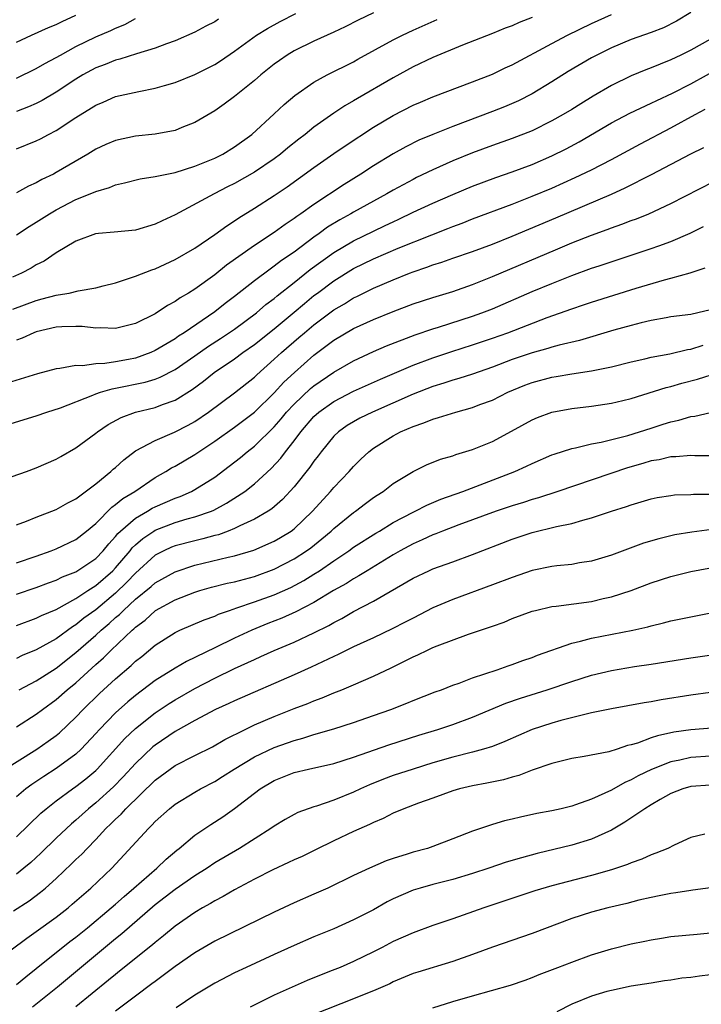
# Model space of a CAD drawing. Units: inches. Extents: x 2610000 to 2613000, y 1485000 to 1488000.
# Drawn here: x 2611711 to 2611780, y 1485075 to 1485175 of the extents above; entities that cross this region are included whole.
import ezdxf

# ---------------------------------------------------------------- set-up
doc = ezdxf.new("R2010")
doc.units = ezdxf.units.IN
doc.header["$MEASUREMENT"] = 0
doc.layers.add('LD26101485_2ft', color=234, linetype='Continuous')

msp = doc.modelspace()

# ---------------------------------------------------------------- linework, layer by layer
at = {"layer": 'LD26101485_2ft'}
for points, elevation in [([(2611710.631, 1485145.369), (2611713, 1485146.26), (2611713.598, 1485146.403), (2611715, 1485146.789), (2611715.196, 1485146.804), (2611716.309, 1485147), (2611717.211, 1485147.211), (2611719, 1485147.533), (2611719.738, 1485147.738), (2611721, 1485148.032), (2611723, 1485148.685), (2611724.654, 1485149.346), (2611725, 1485149.451), (2611727, 1485150.369), (2611729, 1485151.537), (2611731, 1485152.913), (2611732.208, 1485153.791), (2611733, 1485154.288), (2611733.417, 1485154.583), (2611735, 1485155.554), (2611737, 1485156.842), (2611738.29, 1485157.71), (2611741, 1485159.66), (2611743, 1485161.061), (2611744.152, 1485161.848), (2611747, 1485163.723), (2611749, 1485164.92), (2611751, 1485165.94), (2611751.749, 1485166.251), (2611753, 1485166.802), (2611757, 1485168.287), (2611759, 1485169.072), (2611760.305, 1485169.695), (2611761, 1485170.003), (2611765, 1485172.179), (2611766.573, 1485173), (2611769, 1485174.187), (2611771, 1485175.092)], 10190), ([(2611779, 1485175.281), (2611777.573, 1485174.427), (2611776.244, 1485173.756), (2611775, 1485173.272), (2611773, 1485172.571), (2611771, 1485171.735), (2611769.527, 1485171), (2611769, 1485170.714), (2611766.652, 1485169.348), (2611765, 1485168.303), (2611763, 1485167.08), (2611761.617, 1485166.383), (2611760.217, 1485165.783), (2611759, 1485165.302), (2611755, 1485163.787), (2611753.008, 1485162.992), (2611751.594, 1485162.406), (2611750.258, 1485161.742), (2611749, 1485161.04), (2611747, 1485159.822), (2611745.727, 1485159), (2611744.041, 1485157.959), (2611741, 1485155.943), (2611739.687, 1485155), (2611739.275, 1485154.725), (2611739, 1485154.506), (2611738.093, 1485153.907), (2611737, 1485153.094), (2611735, 1485151.782), (2611732.195, 1485149.805), (2611731, 1485148.829), (2611729, 1485147.4), (2611728.354, 1485147), (2611727.498, 1485146.502), (2611727, 1485146.142), (2611726.249, 1485145.751), (2611725, 1485144.911), (2611723, 1485143.933), (2611721, 1485143.434), (2611719.487, 1485143.487), (2611719, 1485143.468), (2611717.618, 1485143.618), (2611717, 1485143.63), (2611715.593, 1485143.593), (2611715, 1485143.545), (2611713, 1485143.086), (2611712.769, 1485143), (2611711.564, 1485142.436), (2611711, 1485142.24)], 10192), ([(2611747, 1485175.273), (2611745.476, 1485174.524), (2611744.152, 1485173.848), (2611743, 1485173.309), (2611741, 1485172.403), (2611739, 1485171.413), (2611738.319, 1485171), (2611737.536, 1485170.464), (2611737, 1485170.072), (2611735.662, 1485169), (2611735, 1485168.424), (2611733, 1485166.826), (2611731.953, 1485166.048), (2611731, 1485165.372), (2611729, 1485164.201), (2611727.694, 1485163.694), (2611727, 1485163.405), (2611725, 1485163.025), (2611723, 1485162.81), (2611721, 1485162.373), (2611720.033, 1485161.967), (2611719, 1485161.492), (2611718.193, 1485161), (2611715, 1485159.143), (2611714.732, 1485159), (2611713.562, 1485158.438), (2611713, 1485158.109), (2611712.226, 1485157.775), (2611711, 1485157.101)], 10184), ([(2611711, 1485161.532), (2611713, 1485162.341), (2611713.44, 1485162.56), (2611714.236, 1485163), (2611715, 1485163.394), (2611717, 1485164.713), (2611719, 1485165.948), (2611719.753, 1485166.247), (2611721, 1485166.804), (2611723.336, 1485167.336), (2611725, 1485167.659), (2611725.942, 1485167.942), (2611727, 1485168.234), (2611729, 1485169.039), (2611731, 1485170.053), (2611731.578, 1485170.422), (2611733, 1485171.382), (2611735.213, 1485173), (2611736.308, 1485173.692), (2611737.606, 1485174.394), (2611739.192, 1485175.192)], 10182), ([(2611763, 1485174.786), (2611761.713, 1485174.287), (2611761, 1485173.956), (2611760.298, 1485173.702), (2611759, 1485173.177), (2611756.002, 1485172.002), (2611753, 1485170.76), (2611751, 1485169.802), (2611749, 1485168.701), (2611745.385, 1485166.615), (2611745, 1485166.371), (2611744.12, 1485165.88), (2611743, 1485165.128), (2611741, 1485163.72), (2611740.123, 1485163), (2611739.485, 1485162.515), (2611738.371, 1485161.629), (2611737.62, 1485161), (2611737, 1485160.545), (2611735, 1485159.185), (2611733, 1485158.042), (2611732.299, 1485157.701), (2611730.932, 1485157), (2611727, 1485154.895), (2611725.707, 1485154.293), (2611725, 1485153.932), (2611723, 1485153.334), (2611720.873, 1485153.127), (2611719.27, 1485153), (2611718.959, 1485152.959), (2611717, 1485152.224), (2611715, 1485151.05), (2611713.792, 1485150.208), (2611713, 1485149.839), (2611712.487, 1485149.513), (2611711.507, 1485149), (2611710.606, 1485148.606)], 10188), ([(2611711, 1485172.289), (2611712.531, 1485173), (2611714.233, 1485173.767), (2611715, 1485174.069), (2611715.61, 1485174.39), (2611717, 1485175.025)], 10176), ([(2611711, 1485168.685), (2611713, 1485169.648), (2611713.859, 1485170.141), (2611715, 1485170.736), (2611715.436, 1485171), (2611717, 1485171.867), (2611719, 1485172.83), (2611720.535, 1485173.465), (2611721, 1485173.705), (2611721.921, 1485174.079), (2611723, 1485174.695)], 10178), ([(2611731.391, 1485174.609), (2611731, 1485174.351), (2611730.103, 1485173.897), (2611729, 1485173.292), (2611727, 1485172.44), (2611726.142, 1485172.142), (2611725, 1485171.7), (2611723.118, 1485171.118), (2611721.427, 1485170.573), (2611721, 1485170.478), (2611719.944, 1485170.056), (2611719, 1485169.716), (2611717.688, 1485169), (2611717, 1485168.58), (2611715, 1485167.251), (2611713.581, 1485166.419), (2611713, 1485166.119), (2611712.229, 1485165.77), (2611711, 1485165.318)], 10180), ([(2611711, 1485152.882), (2611712.283, 1485153.716), (2611713, 1485154.134), (2611714.331, 1485155), (2611715, 1485155.393), (2611717, 1485156.416), (2611718.451, 1485157), (2611719, 1485157.247), (2611720.372, 1485157.628), (2611721, 1485157.912), (2611721.901, 1485158.099), (2611723.491, 1485158.509), (2611725, 1485158.737), (2611726.18, 1485159), (2611727, 1485159.16), (2611729, 1485159.786), (2611731, 1485160.6), (2611731.805, 1485161), (2611733, 1485161.728), (2611734.753, 1485163), (2611737, 1485165.069), (2611737.99, 1485166.01), (2611739.063, 1485166.937), (2611741, 1485168.275), (2611742.341, 1485169), (2611745, 1485170.327), (2611745.427, 1485170.573), (2611749, 1485172.524), (2611749.949, 1485173), (2611751, 1485173.496), (2611753.419, 1485174.581)], 10186), ([(2611781, 1485172.618), (2611779, 1485171.491), (2611778.02, 1485171), (2611777, 1485170.51), (2611775.907, 1485170.093), (2611775, 1485169.697), (2611774.488, 1485169.512), (2611773, 1485168.895), (2611771, 1485167.93), (2611769.153, 1485166.847), (2611767.906, 1485166.094), (2611767, 1485165.513), (2611766.153, 1485165), (2611765, 1485164.353), (2611763, 1485163.37), (2611761, 1485162.585), (2611759, 1485161.883), (2611757, 1485161.137), (2611755, 1485160.316), (2611753, 1485159.433), (2611751.357, 1485158.643), (2611751, 1485158.466), (2611749, 1485157.384), (2611748.348, 1485157), (2611747, 1485156.276), (2611745, 1485155.164), (2611744.73, 1485155), (2611743.611, 1485154.389), (2611742.369, 1485153.631), (2611741.526, 1485153), (2611741, 1485152.63), (2611739, 1485151.116), (2611737.734, 1485150.266), (2611737, 1485149.695), (2611736.576, 1485149.424), (2611735, 1485148.245), (2611733, 1485146.648), (2611732.059, 1485145.94), (2611731, 1485145.098), (2611727.913, 1485143), (2611727.348, 1485142.653), (2611727, 1485142.396), (2611725, 1485141.196), (2611724.556, 1485141), (2611723, 1485140.448), (2611722.31, 1485140.31), (2611721, 1485140.073), (2611719.902, 1485139.902), (2611719, 1485139.869), (2611717.664, 1485139.665), (2611717, 1485139.681), (2611715.377, 1485139.377), (2611715, 1485139.349), (2611713.133, 1485138.867), (2611710.075, 1485137.925)], 10194), ([(2611708.688, 1485133.312), (2611713, 1485134.628), (2611714.053, 1485135), (2611715.435, 1485135.436), (2611718.693, 1485136.693), (2611719, 1485136.829), (2611719.495, 1485137), (2611720.656, 1485137.344), (2611721, 1485137.394), (2611723.989, 1485138.01), (2611725, 1485138.322), (2611725.495, 1485138.505), (2611727, 1485139.297), (2611729, 1485140.655), (2611730.37, 1485141.631), (2611731.59, 1485142.41), (2611733, 1485143.372), (2611735.207, 1485145), (2611736.168, 1485145.832), (2611737, 1485146.455), (2611737.289, 1485146.711), (2611739, 1485148.056), (2611740.633, 1485149.367), (2611743, 1485151.09), (2611745, 1485152.274), (2611747, 1485153.242), (2611748.201, 1485153.799), (2611749, 1485154.195), (2611749.556, 1485154.444), (2611751, 1485155.143), (2611753, 1485156.076), (2611755, 1485156.949), (2611757, 1485157.779), (2611759.348, 1485158.652), (2611761, 1485159.224), (2611763, 1485159.973), (2611765, 1485160.831), (2611766.445, 1485161.555), (2611767.744, 1485162.256), (2611771, 1485164.149), (2611772.868, 1485165.132), (2611775, 1485166.134), (2611775.571, 1485166.429), (2611777.161, 1485167.161), (2611779, 1485168.11), (2611782.161, 1485169.839)], 10196), ([(2611709, 1485127.968), (2611712.019, 1485129), (2611713, 1485129.36), (2611715, 1485130.233), (2611715.48, 1485130.52), (2611717, 1485131.376), (2611719, 1485132.852), (2611719.18, 1485133), (2611720.26, 1485133.74), (2611721.547, 1485134.453), (2611723.012, 1485134.988), (2611725, 1485135.449), (2611725.748, 1485135.748), (2611727, 1485136.189), (2611728.723, 1485137.277), (2611729.877, 1485138.123), (2611730.951, 1485139), (2611733, 1485140.379), (2611733.831, 1485141), (2611735, 1485141.815), (2611737, 1485143.396), (2611739, 1485145.064), (2611740.042, 1485145.958), (2611741, 1485146.738), (2611741.349, 1485147), (2611743, 1485148.23), (2611745, 1485149.467), (2611747, 1485150.437), (2611749.511, 1485151.511), (2611752.88, 1485152.881), (2611754.494, 1485153.506), (2611755, 1485153.721), (2611755.938, 1485154.062), (2611757, 1485154.488), (2611761, 1485155.971), (2611763, 1485156.753), (2611765, 1485157.588), (2611767.365, 1485158.635), (2611769, 1485159.435), (2611771, 1485160.482), (2611773.943, 1485162.057), (2611777, 1485163.658), (2611779.447, 1485165), (2611780.467, 1485165.533)], 10198), ([(2611711, 1485123.638), (2611712.008, 1485124.008), (2611713, 1485124.405), (2611715, 1485125.161), (2611716.169, 1485125.831), (2611717, 1485126.251), (2611719, 1485127.761), (2611720.532, 1485129), (2611720.772, 1485129.228), (2611721, 1485129.415), (2611721.816, 1485130.183), (2611723, 1485131.082), (2611725, 1485132.144), (2611726.958, 1485132.959), (2611728.328, 1485133.672), (2611729, 1485134.058), (2611730.369, 1485135), (2611733, 1485136.93), (2611735, 1485138.519), (2611735.239, 1485138.761), (2611737, 1485140.319), (2611737.728, 1485141), (2611739.492, 1485142.508), (2611740.042, 1485143), (2611741, 1485143.807), (2611743, 1485145.299), (2611744.081, 1485145.919), (2611745, 1485146.501), (2611745.343, 1485146.657), (2611747, 1485147.486), (2611749, 1485148.342), (2611750.653, 1485149), (2611751, 1485149.134), (2611752.402, 1485149.598), (2611753, 1485149.835), (2611753.892, 1485150.108), (2611755, 1485150.513), (2611757, 1485151.201), (2611759, 1485151.939), (2611761, 1485152.734), (2611765.41, 1485154.59), (2611771, 1485156.974), (2611772.407, 1485157.593), (2611775.046, 1485158.954), (2611779, 1485161.028), (2611780.315, 1485161.685)], 10200), ([(2611711, 1485119.777), (2611713, 1485120.46), (2611714.505, 1485121), (2611715, 1485121.199), (2611717, 1485122.146), (2611718.076, 1485123), (2611719, 1485123.775), (2611720.605, 1485125.394), (2611721, 1485125.661), (2611721.724, 1485126.276), (2611722.931, 1485127), (2611725, 1485128.409), (2611726.057, 1485129), (2611726.634, 1485129.366), (2611727, 1485129.549), (2611729, 1485130.715), (2611731, 1485132.046), (2611733, 1485133.475), (2611735, 1485134.996), (2611737, 1485136.941), (2611737.982, 1485138.018), (2611739.027, 1485138.973), (2611741, 1485140.718), (2611743, 1485142.243), (2611745, 1485143.41), (2611747, 1485144.318), (2611749, 1485145.136), (2611751, 1485145.901), (2611753, 1485146.565), (2611755, 1485147.163), (2611757, 1485147.855), (2611759, 1485148.656), (2611765.365, 1485151.365), (2611767, 1485152.047), (2611769, 1485152.843), (2611770.587, 1485153.413), (2611771, 1485153.579), (2611772.062, 1485153.938), (2611773, 1485154.301), (2611773.517, 1485154.483), (2611774.782, 1485155), (2611777, 1485156.041), (2611782.794, 1485159)], 10202), ([(2611711, 1485116.631), (2611713, 1485117.305), (2611714.223, 1485117.778), (2611715, 1485118.049), (2611715.632, 1485118.368), (2611717, 1485118.901), (2611719, 1485120.223), (2611719.754, 1485121), (2611720.305, 1485121.695), (2611721, 1485122.435), (2611721.243, 1485122.758), (2611721.499, 1485123), (2611723, 1485124.298), (2611724.229, 1485125), (2611724.705, 1485125.296), (2611725, 1485125.448), (2611727, 1485126.328), (2611727.502, 1485126.498), (2611728.658, 1485127), (2611729, 1485127.182), (2611731, 1485128.433), (2611732.471, 1485129.529), (2611733.582, 1485130.418), (2611734.266, 1485131), (2611735, 1485131.574), (2611737, 1485133.522), (2611737.696, 1485134.304), (2611738.249, 1485135), (2611739, 1485135.807), (2611740.641, 1485137.359), (2611741, 1485137.652), (2611743, 1485139.017), (2611745, 1485140.175), (2611747, 1485141.095), (2611748.334, 1485141.666), (2611751.217, 1485142.783), (2611753, 1485143.401), (2611753.569, 1485143.569), (2611757, 1485144.658), (2611757.936, 1485145), (2611759, 1485145.422), (2611763, 1485147.14), (2611765, 1485147.972), (2611767, 1485148.766), (2611769, 1485149.496), (2611769.756, 1485149.756), (2611775, 1485151.476), (2611775.772, 1485151.772), (2611777, 1485152.21), (2611778.95, 1485153.05), (2611780.3, 1485153.7)], 10204), ([(2611711, 1485113.47), (2611713, 1485114.204), (2611713.523, 1485114.477), (2611715, 1485115.102), (2611717, 1485116.197), (2611718.207, 1485117), (2611719, 1485117.503), (2611720.718, 1485119), (2611721, 1485119.29), (2611722.454, 1485121), (2611722.688, 1485121.312), (2611723, 1485121.606), (2611723.743, 1485122.257), (2611724.85, 1485123), (2611725, 1485123.093), (2611727, 1485123.863), (2611728.219, 1485124.219), (2611729, 1485124.418), (2611730.662, 1485125), (2611730.901, 1485125.099), (2611732.199, 1485125.801), (2611734.033, 1485127), (2611735, 1485127.766), (2611736.693, 1485129.307), (2611737.66, 1485130.341), (2611738.147, 1485131), (2611739, 1485132.083), (2611739.673, 1485133), (2611741, 1485134.557), (2611741.486, 1485135), (2611743, 1485136.077), (2611745, 1485137.099), (2611747.7, 1485138.3), (2611751, 1485139.71), (2611753, 1485140.46), (2611754.907, 1485141.093), (2611757, 1485141.76), (2611759, 1485142.445), (2611760.545, 1485143), (2611764.529, 1485144.529), (2611767, 1485145.409), (2611768.205, 1485145.795), (2611769, 1485146.075), (2611773.499, 1485147.499), (2611776.343, 1485148.342), (2611777, 1485148.505), (2611778.961, 1485149.039), (2611780.475, 1485149.525)], 10206), ([(2611781, 1485145.304), (2611779.731, 1485145), (2611779, 1485144.844), (2611777, 1485144.593), (2611776.512, 1485144.512), (2611775, 1485144.239), (2611774.008, 1485144.008), (2611773, 1485143.742), (2611771.24, 1485143.24), (2611767.777, 1485142.223), (2611765.745, 1485141.745), (2611765, 1485141.53), (2611764.603, 1485141.397), (2611763, 1485140.955), (2611761, 1485140.287), (2611759, 1485139.537), (2611757, 1485138.828), (2611755.631, 1485138.369), (2611755, 1485138.202), (2611754.103, 1485137.897), (2611753, 1485137.58), (2611751, 1485136.813), (2611746.908, 1485135), (2611745.629, 1485134.371), (2611745, 1485134.018), (2611744.367, 1485133.633), (2611743.473, 1485133), (2611743, 1485132.555), (2611741.721, 1485131), (2611741.417, 1485130.583), (2611741, 1485130.06), (2611740.576, 1485129.424), (2611739, 1485127.441), (2611737.833, 1485126.167), (2611736.766, 1485125.234), (2611736.393, 1485125), (2611735, 1485124.198), (2611733.537, 1485123.538), (2611733, 1485123.262), (2611732.344, 1485123), (2611731.371, 1485122.629), (2611731, 1485122.539), (2611729.799, 1485122.201), (2611729, 1485122.026), (2611727, 1485121.505), (2611726.641, 1485121.359), (2611725.868, 1485121), (2611725, 1485120.552), (2611723, 1485118.756), (2611722.15, 1485117.85), (2611721, 1485116.747), (2611719, 1485115.066), (2611717.803, 1485114.198), (2611717, 1485113.529), (2611716.661, 1485113.339), (2611715, 1485112.124), (2611713, 1485111.011), (2611711.568, 1485110.432), (2611711, 1485110.148)], 10208), ([(2611711.288, 1485107), (2611713, 1485107.889), (2611715, 1485109.171), (2611717, 1485110.74), (2611719, 1485112.489), (2611719.554, 1485113), (2611720.342, 1485113.658), (2611721, 1485114.266), (2611721.402, 1485114.597), (2611721.782, 1485115), (2611723, 1485116.128), (2611724.582, 1485117.417), (2611725, 1485117.788), (2611727, 1485118.884), (2611729, 1485119.548), (2611732.354, 1485120.354), (2611733, 1485120.491), (2611734.943, 1485121.057), (2611737, 1485121.968), (2611737.647, 1485122.353), (2611738.699, 1485123), (2611739, 1485123.227), (2611740.867, 1485125), (2611742.676, 1485127), (2611743, 1485127.391), (2611744.544, 1485129), (2611745, 1485129.517), (2611745.745, 1485130.255), (2611746.53, 1485131), (2611747, 1485131.357), (2611749, 1485132.616), (2611749.736, 1485133), (2611751, 1485133.553), (2611752.099, 1485133.901), (2611753, 1485134.295), (2611753.565, 1485134.435), (2611755.301, 1485135), (2611757, 1485135.448), (2611757.743, 1485135.743), (2611759, 1485136.207), (2611760.556, 1485137), (2611762.285, 1485137.715), (2611763, 1485137.987), (2611765, 1485138.528), (2611765.416, 1485138.584), (2611767, 1485138.859), (2611769, 1485139.164), (2611771, 1485139.574), (2611773, 1485140.069), (2611774.367, 1485140.367), (2611775, 1485140.523), (2611776.882, 1485140.882), (2611778.69, 1485141.31), (2611779, 1485141.355), (2611780.266, 1485141.734)], 10210), ([(2611711, 1485103.26), (2611713, 1485104.523), (2611713.62, 1485105), (2611715, 1485105.998), (2611716.131, 1485107), (2611717, 1485107.705), (2611719, 1485109.544), (2611719.778, 1485110.222), (2611720.553, 1485111), (2611722.684, 1485113), (2611722.857, 1485113.143), (2611723, 1485113.294), (2611723.974, 1485114.027), (2611725.01, 1485115), (2611727, 1485116.07), (2611729, 1485116.842), (2611729.497, 1485117), (2611730.668, 1485117.332), (2611732.269, 1485117.731), (2611733, 1485117.884), (2611735, 1485118.413), (2611737, 1485119.141), (2611739, 1485120.18), (2611740.243, 1485121), (2611740.679, 1485121.321), (2611741.798, 1485122.202), (2611742.752, 1485123), (2611743, 1485123.238), (2611745, 1485124.868), (2611745.196, 1485125), (2611746.216, 1485125.784), (2611747, 1485126.366), (2611747.375, 1485126.625), (2611747.977, 1485127), (2611749, 1485127.798), (2611751, 1485129.012), (2611752.339, 1485129.661), (2611753.767, 1485130.233), (2611755, 1485130.582), (2611755.299, 1485130.701), (2611757, 1485131.22), (2611759, 1485132.039), (2611760.942, 1485133.058), (2611763, 1485134.209), (2611763.551, 1485134.449), (2611764.986, 1485135), (2611767, 1485135.362), (2611769, 1485135.589), (2611771, 1485135.881), (2611772.157, 1485136.157), (2611773, 1485136.359), (2611776.53, 1485137.47), (2611777, 1485137.585), (2611778.097, 1485137.903), (2611779.676, 1485138.324), (2611781.815, 1485139)], 10212), ([(2611709.332, 1485098.668), (2611713.066, 1485101), (2611714.203, 1485101.797), (2611715, 1485102.379), (2611715.338, 1485102.662), (2611717, 1485104.225), (2611717.733, 1485105), (2611719.392, 1485106.608), (2611721, 1485108.098), (2611722.56, 1485109.44), (2611723, 1485109.866), (2611723.639, 1485110.362), (2611725, 1485111.499), (2611727, 1485112.777), (2611727.483, 1485113), (2611729.949, 1485114.051), (2611731, 1485114.42), (2611731.394, 1485114.606), (2611732.496, 1485115), (2611733.241, 1485115.241), (2611735, 1485115.852), (2611737, 1485116.575), (2611738.686, 1485117.314), (2611739.996, 1485118.004), (2611741, 1485118.635), (2611741.559, 1485119), (2611743, 1485120.008), (2611744.507, 1485121), (2611745, 1485121.357), (2611747.232, 1485122.768), (2611747.631, 1485123), (2611749, 1485123.847), (2611751, 1485124.907), (2611751.21, 1485125), (2611752.393, 1485125.607), (2611753.804, 1485126.196), (2611756.009, 1485127), (2611761.264, 1485129), (2611762.454, 1485129.546), (2611763, 1485129.82), (2611765, 1485130.674), (2611765.238, 1485130.762), (2611767, 1485131.309), (2611767.377, 1485131.377), (2611769, 1485131.777), (2611769.958, 1485131.959), (2611772.643, 1485132.643), (2611773.827, 1485133), (2611775, 1485133.386), (2611776.237, 1485133.763), (2611777, 1485134.028), (2611777.814, 1485134.186), (2611779, 1485134.545), (2611779.415, 1485134.585), (2611781, 1485134.963)], 10214), ([(2611781, 1485130.594), (2611779.404, 1485130.596), (2611779, 1485130.61), (2611777.517, 1485130.483), (2611777, 1485130.478), (2611775.806, 1485130.194), (2611775, 1485130.072), (2611774.186, 1485129.814), (2611772.631, 1485129.369), (2611765.617, 1485127), (2611763.649, 1485126.351), (2611763, 1485126.176), (2611762.121, 1485125.879), (2611761, 1485125.541), (2611759.391, 1485125), (2611755.632, 1485123.632), (2611753.977, 1485123), (2611753.287, 1485122.713), (2611753, 1485122.614), (2611751.904, 1485122.096), (2611751, 1485121.721), (2611749.693, 1485121), (2611749, 1485120.6), (2611746.369, 1485119), (2611745.533, 1485118.467), (2611745, 1485118.189), (2611744.282, 1485117.718), (2611742.991, 1485116.991), (2611741, 1485115.778), (2611739.162, 1485114.838), (2611737.777, 1485114.223), (2611736.341, 1485113.659), (2611734.751, 1485113), (2611733, 1485112.188), (2611731, 1485111.234), (2611728.151, 1485109.849), (2611727, 1485109.169), (2611725, 1485107.929), (2611723, 1485106.419), (2611722.228, 1485105.772), (2611721, 1485104.681), (2611719.368, 1485103), (2611719, 1485102.583), (2611717.519, 1485101), (2611717, 1485100.512), (2611715, 1485099.035), (2611713.754, 1485098.245), (2611712.553, 1485097.447), (2611711.965, 1485097), (2611711, 1485096.186)], 10216), ([(2611711, 1485092.164), (2611713.465, 1485094.536), (2611714.005, 1485095), (2611715, 1485095.775), (2611716.657, 1485097), (2611717, 1485097.233), (2611717.993, 1485098.007), (2611719, 1485098.858), (2611719.146, 1485099), (2611721.929, 1485102.071), (2611723, 1485103.092), (2611725, 1485104.663), (2611726.398, 1485105.601), (2611727, 1485105.977), (2611729, 1485107.12), (2611731, 1485108.145), (2611733, 1485109.125), (2611735, 1485110.054), (2611735.663, 1485110.337), (2611737, 1485110.952), (2611739, 1485111.784), (2611741, 1485112.72), (2611742.516, 1485113.484), (2611743, 1485113.778), (2611743.817, 1485114.183), (2611745, 1485114.876), (2611747, 1485115.91), (2611751, 1485118.241), (2611752.596, 1485119), (2611753, 1485119.175), (2611755, 1485119.893), (2611757, 1485120.637), (2611761, 1485122.171), (2611763, 1485122.842), (2611765.459, 1485123.459), (2611767, 1485123.773), (2611768.107, 1485124.107), (2611769, 1485124.322), (2611771.028, 1485125), (2611772.527, 1485125.473), (2611773, 1485125.653), (2611775, 1485126.257), (2611775.62, 1485126.38), (2611777, 1485126.599), (2611777.364, 1485126.636), (2611779, 1485126.679), (2611779.295, 1485126.705), (2611781, 1485126.731)], 10218), ([(2611781.139, 1485123.139), (2611779.125, 1485122.875), (2611777.396, 1485122.604), (2611775.772, 1485122.228), (2611774.237, 1485121.763), (2611771, 1485120.582), (2611769, 1485119.974), (2611767.785, 1485119.785), (2611767, 1485119.638), (2611765.492, 1485119.492), (2611765, 1485119.424), (2611763, 1485119.003), (2611761, 1485118.32), (2611759, 1485117.559), (2611755, 1485116.095), (2611753, 1485115.239), (2611751, 1485114.224), (2611750.204, 1485113.796), (2611748.88, 1485113.12), (2611747, 1485112.229), (2611745, 1485111.326), (2611743.453, 1485110.547), (2611743, 1485110.351), (2611740.736, 1485109.264), (2611739, 1485108.494), (2611733, 1485105.881), (2611732.407, 1485105.594), (2611731.06, 1485105), (2611729, 1485103.905), (2611727, 1485102.774), (2611725, 1485101.411), (2611724.773, 1485101.227), (2611723, 1485099.563), (2611721.777, 1485098.223), (2611720.781, 1485097.219), (2611719, 1485095.589), (2611718.272, 1485095), (2611717, 1485093.843), (2611716.54, 1485093.46), (2611715, 1485092.016), (2611713.474, 1485090.526), (2611712.436, 1485089.564), (2611711.756, 1485089), (2611711, 1485088.403)], 10220), ([(2611710.713, 1485084.713), (2611712.28, 1485085.72), (2611713.429, 1485086.571), (2611713.935, 1485087), (2611715, 1485087.957), (2611716.57, 1485089.43), (2611717, 1485089.866), (2611717.585, 1485090.415), (2611718.121, 1485091), (2611719, 1485091.884), (2611720.027, 1485093), (2611720.534, 1485093.467), (2611721, 1485093.947), (2611721.554, 1485094.446), (2611722.039, 1485095), (2611725, 1485097.866), (2611726.521, 1485099), (2611727, 1485099.339), (2611729, 1485100.364), (2611730.767, 1485101.233), (2611732.029, 1485101.971), (2611734.08, 1485103), (2611735, 1485103.439), (2611737, 1485104.308), (2611739, 1485105.102), (2611740.38, 1485105.62), (2611741, 1485105.887), (2611741.825, 1485106.175), (2611743, 1485106.681), (2611743.818, 1485107), (2611745, 1485107.493), (2611747, 1485108.352), (2611748.805, 1485109.195), (2611751, 1485110.296), (2611751.496, 1485110.504), (2611752.463, 1485111), (2611753, 1485111.246), (2611753.421, 1485111.421), (2611756.583, 1485112.583), (2611758.703, 1485113.297), (2611759, 1485113.415), (2611760.178, 1485113.822), (2611761, 1485114.167), (2611763, 1485114.91), (2611763.334, 1485115), (2611765, 1485115.386), (2611765.42, 1485115.42), (2611769, 1485115.902), (2611770.184, 1485116.184), (2611771, 1485116.355), (2611772.987, 1485117.013), (2611775, 1485117.771), (2611777, 1485118.417), (2611779, 1485118.905), (2611785, 1485120.04)], 10222), ([(2611709, 1485079.673), (2611712.044, 1485081.956), (2611713, 1485082.602), (2611715, 1485084.053), (2611716.203, 1485085), (2611716.634, 1485085.367), (2611718.519, 1485087), (2611720.624, 1485089), (2611724.31, 1485093), (2611724.671, 1485093.328), (2611725, 1485093.697), (2611726.44, 1485095), (2611727, 1485095.442), (2611729, 1485096.671), (2611729.563, 1485097), (2611731, 1485097.756), (2611731.769, 1485098.231), (2611732.961, 1485099), (2611735, 1485100.217), (2611737, 1485101.174), (2611738.352, 1485101.648), (2611739, 1485101.891), (2611739.884, 1485102.117), (2611741, 1485102.479), (2611743, 1485103.047), (2611745, 1485103.688), (2611747, 1485104.382), (2611748.745, 1485105), (2611750.364, 1485105.637), (2611751, 1485105.917), (2611753.22, 1485106.781), (2611753.852, 1485107), (2611755, 1485107.444), (2611755.666, 1485107.666), (2611757, 1485108.184), (2611759.466, 1485109), (2611760.587, 1485109.413), (2611761, 1485109.543), (2611762.056, 1485109.944), (2611763, 1485110.262), (2611763.534, 1485110.466), (2611767, 1485111.698), (2611767.899, 1485111.899), (2611769, 1485112.206), (2611773.162, 1485113), (2611774.662, 1485113.338), (2611775, 1485113.445), (2611776.268, 1485113.732), (2611777, 1485113.943), (2611781.209, 1485114.79)], 10224), ([(2611711, 1485077.273), (2611711.942, 1485078.058), (2611713, 1485078.882), (2611716.399, 1485081.601), (2611717, 1485082.059), (2611718.157, 1485083), (2611720.56, 1485085), (2611721, 1485085.382), (2611721.851, 1485086.149), (2611722.852, 1485087), (2611725.144, 1485089), (2611726.092, 1485089.909), (2611727.179, 1485090.821), (2611727.421, 1485091), (2611729, 1485092.327), (2611730.601, 1485093.399), (2611731.82, 1485094.18), (2611733, 1485095.003), (2611735, 1485096.567), (2611735.585, 1485097), (2611737, 1485097.834), (2611739, 1485098.635), (2611740.472, 1485099), (2611743, 1485099.564), (2611745, 1485100.189), (2611748.561, 1485101.438), (2611751.588, 1485102.412), (2611753.501, 1485103), (2611755, 1485103.505), (2611757, 1485104.224), (2611760.372, 1485105.628), (2611761.851, 1485106.149), (2611764.516, 1485107), (2611767, 1485107.837), (2611769, 1485108.471), (2611771, 1485108.951), (2611773.324, 1485109.325), (2611775, 1485109.56), (2611779, 1485110.217), (2611782.749, 1485110.749)], 10226), ([(2611781, 1485106.717), (2611779, 1485106.459), (2611776.027, 1485105.973), (2611775, 1485105.774), (2611774.322, 1485105.678), (2611771, 1485105.083), (2611769, 1485104.656), (2611768.578, 1485104.578), (2611765.891, 1485103.891), (2611765, 1485103.635), (2611763, 1485102.97), (2611760.24, 1485101.76), (2611759, 1485101.278), (2611758.111, 1485101), (2611757, 1485100.695), (2611755, 1485100.211), (2611753, 1485099.633), (2611750.997, 1485099), (2611749, 1485098.333), (2611748.027, 1485097.973), (2611746.597, 1485097.403), (2611745.698, 1485097), (2611745, 1485096.664), (2611743, 1485095.847), (2611741.261, 1485095.261), (2611741, 1485095.187), (2611739.387, 1485094.613), (2611739, 1485094.419), (2611738.096, 1485093.904), (2611737, 1485093.248), (2611736.668, 1485093), (2611733.496, 1485091), (2611731, 1485089.523), (2611730.225, 1485089), (2611729, 1485088.228), (2611727, 1485086.842), (2611725, 1485085.295), (2611721.632, 1485082.368), (2611721, 1485081.863), (2611716.147, 1485077.853), (2611715.145, 1485077), (2611712.619, 1485075)], 10228), ([(2611781.133, 1485103.133), (2611779, 1485102.958), (2611777.296, 1485102.704), (2611775.643, 1485102.357), (2611775, 1485102.135), (2611773.621, 1485101.621), (2611773, 1485101.449), (2611772.629, 1485101.371), (2611771.577, 1485101), (2611770.735, 1485100.735), (2611768.266, 1485100.266), (2611767, 1485100.073), (2611765, 1485099.57), (2611763, 1485098.875), (2611761.67, 1485098.33), (2611761, 1485098.17), (2611760.105, 1485097.895), (2611758.442, 1485097.558), (2611757, 1485097.307), (2611755.695, 1485097), (2611755, 1485096.795), (2611753, 1485096.046), (2611751.55, 1485095.55), (2611750.053, 1485095), (2611749, 1485094.545), (2611747.996, 1485094.004), (2611747, 1485093.602), (2611746.609, 1485093.391), (2611745, 1485092.705), (2611743, 1485091.756), (2611741.167, 1485090.833), (2611739.813, 1485090.187), (2611739, 1485089.833), (2611738.441, 1485089.559), (2611736.848, 1485088.848), (2611735, 1485087.89), (2611733, 1485086.82), (2611731.861, 1485086.14), (2611731, 1485085.711), (2611730.567, 1485085.433), (2611729.781, 1485085), (2611729, 1485084.538), (2611727, 1485083.144), (2611725.837, 1485082.163), (2611725, 1485081.512), (2611724.732, 1485081.268), (2611721.403, 1485078.597), (2611721, 1485078.29), (2611720.299, 1485077.701), (2611717, 1485075.032)], 10230), ([(2611781, 1485100.286), (2611779, 1485100.157), (2611777.894, 1485099.894), (2611777, 1485099.722), (2611775.038, 1485098.962), (2611773.694, 1485098.307), (2611773, 1485097.908), (2611772.358, 1485097.642), (2611771, 1485096.87), (2611769, 1485095.949), (2611767.374, 1485095.374), (2611767, 1485095.26), (2611765.933, 1485095), (2611765, 1485094.794), (2611763.491, 1485094.509), (2611761.844, 1485094.156), (2611761, 1485093.944), (2611760.227, 1485093.773), (2611759, 1485093.411), (2611757, 1485092.728), (2611755, 1485091.946), (2611753, 1485091.193), (2611752.442, 1485091), (2611751, 1485090.599), (2611750.398, 1485090.398), (2611749, 1485089.973), (2611748.273, 1485089.727), (2611746.594, 1485089), (2611745, 1485088.255), (2611742.414, 1485087), (2611741, 1485086.368), (2611739, 1485085.509), (2611737, 1485084.576), (2611731, 1485081.637), (2611729, 1485080.476), (2611727, 1485079.073), (2611725, 1485077.588), (2611724.672, 1485077.328), (2611723, 1485076.107), (2611721, 1485074.566)], 10232), ([(2611781, 1485097.365), (2611779, 1485097.24), (2611778.206, 1485097), (2611777, 1485096.514), (2611775.918, 1485095.918), (2611775, 1485095.39), (2611774.364, 1485095), (2611772.36, 1485093.641), (2611771, 1485092.845), (2611769, 1485091.932), (2611767, 1485091.315), (2611763.528, 1485090.472), (2611761.945, 1485090.055), (2611760.406, 1485089.594), (2611758.632, 1485089), (2611757, 1485088.475), (2611755, 1485087.869), (2611753, 1485087.354), (2611751.701, 1485087), (2611751, 1485086.785), (2611749, 1485085.903), (2611748.402, 1485085.598), (2611747, 1485084.811), (2611745, 1485083.783), (2611743, 1485082.894), (2611741, 1485082.076), (2611739, 1485081.218), (2611737, 1485080.308), (2611734.184, 1485079), (2611733, 1485078.433), (2611731, 1485077.413), (2611729, 1485076.204), (2611727.094, 1485074.907)], 10234), ([(2611780.414, 1485092.414), (2611779, 1485092.11), (2611777.323, 1485091.323), (2611776.682, 1485091), (2611775.49, 1485090.51), (2611775, 1485090.36), (2611774.087, 1485089.913), (2611773, 1485089.552), (2611772.633, 1485089.367), (2611771, 1485088.829), (2611769, 1485088.249), (2611765, 1485087.21), (2611763.295, 1485086.705), (2611758.128, 1485085), (2611755, 1485083.875), (2611753, 1485083.205), (2611751, 1485082.492), (2611749, 1485081.589), (2611747.891, 1485081), (2611747, 1485080.55), (2611745, 1485079.581), (2611743.634, 1485079), (2611742.567, 1485078.567), (2611740.317, 1485077.684), (2611737, 1485076.178), (2611734.586, 1485075)], 10236), ([(2611781, 1485087.018), (2611779.229, 1485086.771), (2611779, 1485086.752), (2611777.494, 1485086.506), (2611777, 1485086.45), (2611775.805, 1485086.195), (2611775, 1485086.05), (2611773.761, 1485085.761), (2611772.549, 1485085.451), (2611770.659, 1485085), (2611769, 1485084.551), (2611767, 1485083.917), (2611763, 1485082.41), (2611759, 1485081.034), (2611757, 1485080.301), (2611755, 1485079.604), (2611751.471, 1485078.529), (2611751, 1485078.367), (2611749, 1485077.527), (2611748.65, 1485077.351), (2611747, 1485076.628), (2611746.393, 1485076.393), (2611745, 1485075.819), (2611741, 1485074.235)], 10238), ([(2611753, 1485074.923), (2611755, 1485075.554), (2611757, 1485076.137), (2611760.81, 1485077.19), (2611762.298, 1485077.703), (2611763, 1485077.966), (2611763.721, 1485078.279), (2611765.601, 1485079), (2611767, 1485079.528), (2611769, 1485080.255), (2611771, 1485080.864), (2611773, 1485081.363), (2611774.367, 1485081.633), (2611775, 1485081.783), (2611776.068, 1485081.932), (2611777, 1485082.102), (2611779.648, 1485082.352), (2611781, 1485082.463)], 10240), ([(2611781, 1485078.234), (2611779.887, 1485078.113), (2611779, 1485077.972), (2611778.109, 1485077.892), (2611777, 1485077.712), (2611776.364, 1485077.636), (2611775, 1485077.419), (2611773, 1485077.088), (2611771, 1485076.677), (2611770.555, 1485076.556), (2611769, 1485076.103), (2611767, 1485075.292), (2611765.495, 1485074.505)], 10242)]:
    msp.add_lwpolyline(points, dxfattribs=dict(at, elevation=elevation))

doc.saveas('drawing.dxf')
